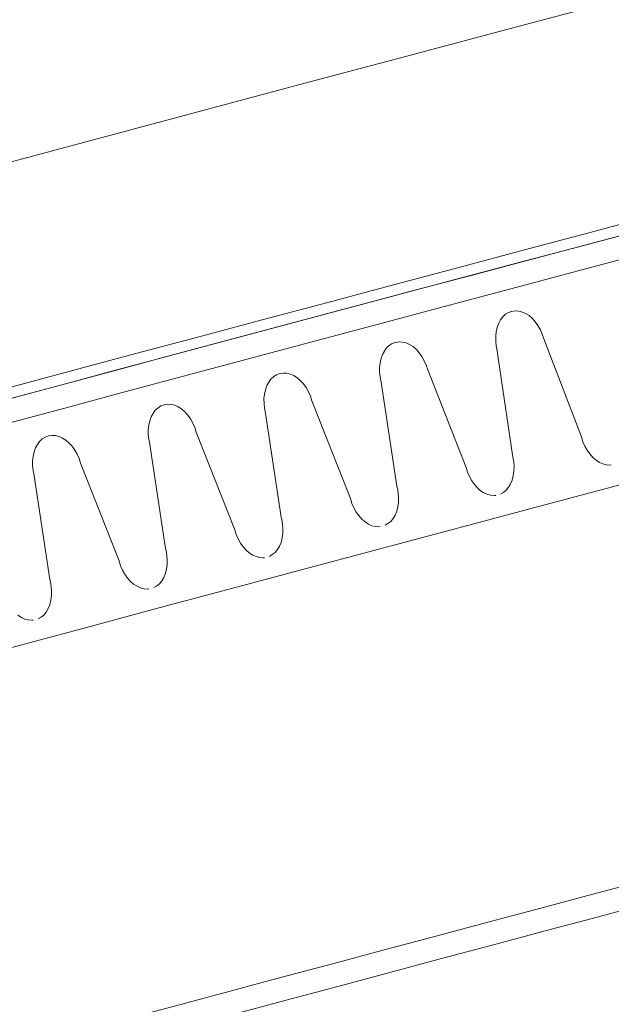
# Model space of a CAD drawing. Units: millimetres. Extents: x -588000 to -420000, y -59400 to 59400.
# Drawn here: x -534423 to -534151, y 14187 to 14639 of the extents above; entities that cross this region are included whole.
import ezdxf

# ---------------------------------------------------------------- set-up
doc = ezdxf.new("R2010")
doc.units = ezdxf.units.MM
doc.layers.add('REZ_PODELNY', color=7, linetype='Continuous', lineweight=25)

# ---------------------------------------------------------------- blocks, each defined once
blk = doc.blocks.new('VZOROVÁ ČÁRA_34')
at = {"layer": 'REZ_PODELNY', "color": 7, "linetype": 'Continuous', "lineweight": 13}
for p, q in [((-534200.55, 14502.78), (-534201.6, 14501.35)), ((-534200.55, 14502.78), (-534201.6, 14501.35)), ((-534199.32, 14503.93), (-534200.55, 14502.78)), ((-534199.32, 14503.93), (-534200.55, 14502.78)), ((-534200.55, 14502.78), (-534200.55, 14502.78)), ((-534200.55, 14502.78), (-534200.55, 14502.78)), ((-534198, 14504.78), (-534199.32, 14503.93)), ((-534198, 14504.78), (-534199.32, 14503.93)), ((-534199.32, 14503.93), (-534199.32, 14503.93)), ((-534199.32, 14503.93), (-534199.32, 14503.93)), ((-534196.53, 14505.25), (-534198, 14504.78)), ((-534196.53, 14505.25), (-534198, 14504.78)), ((-534198, 14504.78), (-534198, 14504.78)), ((-534198, 14504.78), (-534198, 14504.78)), ((-534196.37, 14505.29), (-534196.53, 14505.25)), ((-534196.37, 14505.29), (-534196.53, 14505.25)), ((-534194.78, 14505.54), (-534196.37, 14505.29)), ((-534194.78, 14505.54), (-534196.37, 14505.29)), ((-534196.37, 14505.29), (-534196.37, 14505.29)), ((-534196.37, 14505.29), (-534196.37, 14505.29)), ((-534193.22, 14505.45), (-534194.78, 14505.54)), ((-534194.78, 14505.54), (-534194.78, 14505.54)), ((-534193.22, 14505.45), (-534194.78, 14505.54)), ((-534194.78, 14505.54), (-534194.78, 14505.54)), ((-534191.56, 14504.98), (-534193.22, 14505.45)), ((-534193.22, 14505.45), (-534193.22, 14505.45)), ((-534191.56, 14504.98), (-534193.22, 14505.45)), ((-534193.22, 14505.45), (-534193.22, 14505.45)), ((-534190.07, 14504.3), (-534191.56, 14504.98)), ((-534191.56, 14504.98), (-534191.56, 14504.98)), ((-534190.07, 14504.3), (-534191.56, 14504.98)), ((-534191.56, 14504.98), (-534191.56, 14504.98)), ((-534188.44, 14503.32), (-534190.07, 14504.3)), ((-534190.07, 14504.3), (-534190.07, 14504.3)), ((-534188.44, 14503.32), (-534190.07, 14504.3)), ((-534190.07, 14504.3), (-534190.07, 14504.3)), ((-534186.95, 14501.97), (-534188.44, 14503.32)), ((-534188.44, 14503.32), (-534188.44, 14503.32)), ((-534186.95, 14501.97), (-534188.44, 14503.32)), ((-534188.44, 14503.32), (-534188.44, 14503.32)), ((-534203.19, 14497.87), (-534203.6, 14495.94)), ((-534203.19, 14497.87), (-534203.6, 14495.94)), ((-534202.45, 14499.8), (-534203.19, 14497.87)), ((-534202.45, 14499.8), (-534203.19, 14497.87)), ((-534203.19, 14497.87), (-534203.19, 14497.87)), ((-534203.19, 14497.87), (-534203.19, 14497.87)), ((-534201.6, 14501.35), (-534202.45, 14499.8)), ((-534201.6, 14501.35), (-534202.45, 14499.8)), ((-534202.45, 14499.8), (-534202.45, 14499.8)), ((-534202.45, 14499.8), (-534202.45, 14499.8)), ((-534201.6, 14501.35), (-534201.6, 14501.35)), ((-534201.6, 14501.35), (-534201.6, 14501.35)), ((-534185.65, 14500.5), (-534186.95, 14501.97)), ((-534186.95, 14501.97), (-534186.95, 14501.97)), ((-534185.65, 14500.5), (-534186.95, 14501.97)), ((-534186.95, 14501.97), (-534186.95, 14501.97)), ((-534184.45, 14498.74), (-534185.65, 14500.5)), ((-534185.65, 14500.5), (-534185.65, 14500.5)), ((-534184.45, 14498.74), (-534185.65, 14500.5)), ((-534185.65, 14500.5), (-534185.65, 14500.5)), ((-534183.31, 14496.81), (-534184.45, 14498.74)), ((-534184.45, 14498.74), (-534184.45, 14498.74)), ((-534183.31, 14496.81), (-534184.45, 14498.74)), ((-534184.45, 14498.74), (-534184.45, 14498.74)), ((-534203.6, 14495.94), (-534203.86, 14493.89)), ((-534203.6, 14495.94), (-534203.86, 14493.89)), ((-534203.86, 14493.89), (-534203.86, 14493.89)), ((-534203.86, 14493.89), (-534203.84, 14491.66)), ((-534203.86, 14493.89), (-534203.86, 14493.89)), ((-534203.86, 14493.89), (-534203.84, 14491.66)), ((-534203.6, 14495.94), (-534203.6, 14495.94)), ((-534203.6, 14495.94), (-534203.6, 14495.94)), ((-534182.5, 14494.79), (-534183.31, 14496.81)), ((-534183.31, 14496.81), (-534183.31, 14496.81)), ((-534182.5, 14494.79), (-534183.31, 14496.81)), ((-534183.31, 14496.81), (-534183.31, 14496.81)), ((-534181.77, 14492.67), (-534182.5, 14494.79)), ((-534182.5, 14494.79), (-534182.5, 14494.79)), ((-534181.77, 14492.67), (-534182.5, 14494.79)), ((-534182.5, 14494.79), (-534182.5, 14494.79)), ((-534252.8, 14489.63), (-534254.03, 14488.47)), ((-534252.8, 14489.63), (-534254.03, 14488.47)), ((-534251.48, 14490.48), (-534252.8, 14489.63)), ((-534251.48, 14490.48), (-534252.8, 14489.63)), ((-534252.8, 14489.63), (-534252.8, 14489.63)), ((-534252.8, 14489.63), (-534252.8, 14489.63)), ((-534249.98, 14491.05), (-534251.48, 14490.48)), ((-534249.98, 14491.05), (-534251.48, 14490.48)), ((-534251.48, 14490.48), (-534251.48, 14490.48)), ((-534251.48, 14490.48), (-534251.48, 14490.48)), ((-534249.85, 14491), (-534249.98, 14491.05)), ((-534249.85, 14491), (-534249.98, 14491.05)), ((-534248.27, 14491.26), (-534249.85, 14491)), ((-534248.27, 14491.26), (-534249.85, 14491)), ((-534249.85, 14491), (-534249.85, 14491)), ((-534249.85, 14491), (-534249.85, 14491)), ((-534246.71, 14491.18), (-534248.27, 14491.26)), ((-534248.27, 14491.26), (-534248.27, 14491.26)), ((-534246.71, 14491.18), (-534248.27, 14491.26)), ((-534248.27, 14491.26), (-534248.27, 14491.26)), ((-534245.06, 14490.79), (-534246.71, 14491.18)), ((-534246.71, 14491.18), (-534246.71, 14491.18)), ((-534245.06, 14490.79), (-534246.71, 14491.18)), ((-534246.71, 14491.18), (-534246.71, 14491.18)), ((-534243.44, 14490.07), (-534245.06, 14490.79)), ((-534245.06, 14490.79), (-534245.06, 14490.79)), ((-534243.44, 14490.07), (-534245.06, 14490.79)), ((-534245.06, 14490.79), (-534245.06, 14490.79)), ((-534241.86, 14489.08), (-534243.44, 14490.07)), ((-534243.44, 14490.07), (-534243.44, 14490.07)), ((-534241.86, 14489.08), (-534243.44, 14490.07)), ((-534243.44, 14490.07), (-534243.44, 14490.07)), ((-534240.36, 14487.75), (-534241.86, 14489.08)), ((-534241.86, 14489.08), (-534241.86, 14489.08)), ((-534240.36, 14487.75), (-534241.86, 14489.08)), ((-534241.86, 14489.08), (-534241.86, 14489.08)), ((-534203.84, 14491.66), (-534203.84, 14491.66)), ((-534203.84, 14491.66), (-534203.66, 14489.47)), ((-534203.84, 14491.66), (-534203.84, 14491.66)), ((-534203.84, 14491.66), (-534203.66, 14489.47)), ((-534203.66, 14489.47), (-534203.66, 14489.47)), ((-534203.66, 14489.47), (-534203.13, 14487.21)), ((-534203.66, 14489.47), (-534203.66, 14489.47)), ((-534203.66, 14489.47), (-534203.13, 14487.21)), ((-534181.77, 14492.67), (-534164.33, 14447.61)), ((-534181.77, 14492.67), (-534164.33, 14447.61)), ((-534255.91, 14485.48), (-534256.61, 14483.64)), ((-534255.91, 14485.48), (-534256.61, 14483.64)), ((-534255.07, 14487.03), (-534255.91, 14485.48)), ((-534255.07, 14487.03), (-534255.91, 14485.48)), ((-534255.91, 14485.48), (-534255.91, 14485.48)), ((-534255.91, 14485.48), (-534255.91, 14485.48)), ((-534254.03, 14488.47), (-534255.07, 14487.03)), ((-534254.03, 14488.47), (-534255.07, 14487.03)), ((-534255.07, 14487.03), (-534255.07, 14487.03)), ((-534255.07, 14487.03), (-534255.07, 14487.03)), ((-534254.03, 14488.47), (-534254.03, 14488.47)), ((-534254.03, 14488.47), (-534254.03, 14488.47)), ((-534239.06, 14486.28), (-534240.36, 14487.75)), ((-534240.36, 14487.75), (-534240.36, 14487.75)), ((-534239.06, 14486.28), (-534240.36, 14487.75)), ((-534240.36, 14487.75), (-534240.36, 14487.75)), ((-534237.79, 14484.54), (-534239.06, 14486.28)), ((-534239.06, 14486.28), (-534239.06, 14486.28)), ((-534237.79, 14484.54), (-534239.06, 14486.28)), ((-534239.06, 14486.28), (-534239.06, 14486.28)), ((-534236.7, 14482.6), (-534237.79, 14484.54)), ((-534237.79, 14484.54), (-534237.79, 14484.54)), ((-534236.7, 14482.6), (-534237.79, 14484.54)), ((-534237.79, 14484.54), (-534237.79, 14484.54)), ((-534203.13, 14487.21), (-534203.13, 14487.21)), ((-534203.13, 14487.21), (-534203.09, 14487.06)), ((-534203.13, 14487.21), (-534203.13, 14487.21)), ((-534203.13, 14487.21), (-534203.09, 14487.06)), ((-534196.16, 14439.3), (-534203.12, 14486.97)), ((-534196.16, 14439.3), (-534203.12, 14486.97)), ((-534203.09, 14487.06), (-534203.09, 14487.06)), ((-534203.09, 14487.06), (-534203.09, 14487.06)), ((-534257.04, 14481.62), (-534257.29, 14479.56)), ((-534257.04, 14481.62), (-534257.29, 14479.56)), ((-534257.29, 14479.56), (-534257.29, 14479.56)), ((-534257.29, 14479.56), (-534257.26, 14477.34)), ((-534257.29, 14479.56), (-534257.29, 14479.56)), ((-534257.29, 14479.56), (-534257.26, 14477.34)), ((-534256.61, 14483.64), (-534257.04, 14481.62)), ((-534256.61, 14483.64), (-534257.04, 14481.62)), ((-534257.04, 14481.62), (-534257.04, 14481.62)), ((-534257.04, 14481.62), (-534257.04, 14481.62)), ((-534256.61, 14483.64), (-534256.61, 14483.64)), ((-534256.61, 14483.64), (-534256.61, 14483.64)), ((-534235.82, 14480.6), (-534236.7, 14482.6)), ((-534236.7, 14482.6), (-534236.7, 14482.6)), ((-534235.82, 14480.6), (-534236.7, 14482.6)), ((-534236.7, 14482.6), (-534236.7, 14482.6)), ((-534235.14, 14478.46), (-534235.82, 14480.6)), ((-534235.82, 14480.6), (-534235.82, 14480.6)), ((-534235.14, 14478.46), (-534235.82, 14480.6)), ((-534235.82, 14480.6), (-534235.82, 14480.6)), ((-534306, 14475.31), (-534307.23, 14474.15)), ((-534306, 14475.31), (-534307.23, 14474.15)), ((-534304.69, 14476.16), (-534306, 14475.31)), ((-534304.69, 14476.16), (-534306, 14475.31)), ((-534306, 14475.31), (-534306, 14475.31)), ((-534306, 14475.31), (-534306, 14475.31)), ((-534303.17, 14476.66), (-534304.69, 14476.16)), ((-534303.17, 14476.66), (-534304.69, 14476.16)), ((-534304.69, 14476.16), (-534304.69, 14476.16)), ((-534304.69, 14476.16), (-534304.69, 14476.16)), ((-534303.06, 14476.68), (-534303.17, 14476.66)), ((-534303.06, 14476.68), (-534303.17, 14476.66)), ((-534301.48, 14476.95), (-534303.06, 14476.68)), ((-534301.48, 14476.95), (-534303.06, 14476.68)), ((-534303.06, 14476.68), (-534303.06, 14476.68)), ((-534303.06, 14476.68), (-534303.06, 14476.68)), ((-534299.91, 14476.87), (-534301.48, 14476.95)), ((-534301.48, 14476.95), (-534301.48, 14476.95)), ((-534299.91, 14476.87), (-534301.48, 14476.95)), ((-534301.48, 14476.95), (-534301.48, 14476.95)), ((-534298.3, 14476.39), (-534299.91, 14476.87)), ((-534299.91, 14476.87), (-534299.91, 14476.87)), ((-534298.3, 14476.39), (-534299.91, 14476.87)), ((-534299.91, 14476.87), (-534299.91, 14476.87)), ((-534296.7, 14475.75), (-534298.3, 14476.39)), ((-534298.3, 14476.39), (-534298.3, 14476.39)), ((-534296.7, 14475.75), (-534298.3, 14476.39)), ((-534298.3, 14476.39), (-534298.3, 14476.39)), ((-534295.12, 14474.76), (-534296.7, 14475.75)), ((-534296.7, 14475.75), (-534296.7, 14475.75)), ((-534295.12, 14474.76), (-534296.7, 14475.75)), ((-534296.7, 14475.75), (-534296.7, 14475.75)), ((-534257.26, 14477.34), (-534257.26, 14477.34)), ((-534257.26, 14477.34), (-534257.02, 14475.16)), ((-534257.26, 14477.34), (-534257.26, 14477.34)), ((-534257.26, 14477.34), (-534257.02, 14475.16)), ((-534257.02, 14475.16), (-534257.02, 14475.16)), ((-534257.02, 14475.16), (-534256.5, 14472.82)), ((-534257.02, 14475.16), (-534257.02, 14475.16)), ((-534257.02, 14475.16), (-534256.5, 14472.82)), ((-534235.14, 14478.46), (-534217.51, 14433.57)), ((-534235.14, 14478.46), (-534217.51, 14433.57)), ((-534309.11, 14471.16), (-534309.79, 14469.24)), ((-534309.11, 14471.16), (-534309.79, 14469.24)), ((-534308.27, 14472.71), (-534309.11, 14471.16)), ((-534308.27, 14472.71), (-534309.11, 14471.16)), ((-534309.11, 14471.16), (-534309.11, 14471.16)), ((-534309.11, 14471.16), (-534309.11, 14471.16)), ((-534307.23, 14474.15), (-534308.27, 14472.71)), ((-534307.23, 14474.15), (-534308.27, 14472.71)), ((-534308.27, 14472.71), (-534308.27, 14472.71)), ((-534308.27, 14472.71), (-534308.27, 14472.71)), ((-534307.23, 14474.15), (-534307.23, 14474.15)), ((-534307.23, 14474.15), (-534307.23, 14474.15)), ((-534293.62, 14473.43), (-534295.12, 14474.76)), ((-534295.12, 14474.76), (-534295.12, 14474.76)), ((-534293.62, 14473.43), (-534295.12, 14474.76)), ((-534295.12, 14474.76), (-534295.12, 14474.76)), ((-534292.31, 14471.96), (-534293.62, 14473.43)), ((-534293.62, 14473.43), (-534293.62, 14473.43)), ((-534292.31, 14471.96), (-534293.62, 14473.43)), ((-534293.62, 14473.43), (-534293.62, 14473.43)), ((-534291.05, 14470.22), (-534292.31, 14471.96)), ((-534292.31, 14471.96), (-534292.31, 14471.96)), ((-534291.05, 14470.22), (-534292.31, 14471.96)), ((-534292.31, 14471.96), (-534292.31, 14471.96)), ((-534249.29, 14424.96), (-534256.51, 14472.73)), ((-534249.29, 14424.96), (-534256.51, 14472.73)), ((-534256.5, 14472.82), (-534256.5, 14472.82)), ((-534256.5, 14472.82), (-534256.46, 14472.66)), ((-534256.5, 14472.82), (-534256.5, 14472.82)), ((-534256.5, 14472.82), (-534256.46, 14472.66)), ((-534256.46, 14472.66), (-534256.46, 14472.66)), ((-534256.46, 14472.66), (-534256.46, 14472.66)), ((-534310.24, 14467.29), (-534310.53, 14465.23)), ((-534310.24, 14467.29), (-534310.53, 14465.23)), ((-534309.79, 14469.24), (-534310.24, 14467.29)), ((-534309.79, 14469.24), (-534310.24, 14467.29)), ((-534310.24, 14467.29), (-534310.24, 14467.29)), ((-534310.24, 14467.29), (-534310.24, 14467.29)), ((-534309.79, 14469.24), (-534309.79, 14469.24)), ((-534309.79, 14469.24), (-534309.79, 14469.24)), ((-534290.01, 14468.27), (-534291.05, 14470.22)), ((-534291.05, 14470.22), (-534291.05, 14470.22)), ((-534290.01, 14468.27), (-534291.05, 14470.22)), ((-534291.05, 14470.22), (-534291.05, 14470.22)), ((-534289.13, 14466.27), (-534290.01, 14468.27)), ((-534290.01, 14468.27), (-534290.01, 14468.27)), ((-534289.13, 14466.27), (-534290.01, 14468.27)), ((-534290.01, 14468.27), (-534290.01, 14468.27)), ((-534288.44, 14464.13), (-534289.13, 14466.27)), ((-534289.13, 14466.27), (-534289.13, 14466.27)), ((-534288.44, 14464.13), (-534289.13, 14466.27)), ((-534289.13, 14466.27), (-534289.13, 14466.27)), ((-534357.91, 14461.83), (-534359.22, 14460.98)), ((-534357.91, 14461.83), (-534359.22, 14460.98)), ((-534356.41, 14462.4), (-534357.91, 14461.83)), ((-534356.41, 14462.4), (-534357.91, 14461.83)), ((-534357.91, 14461.83), (-534357.91, 14461.83)), ((-534357.91, 14461.83), (-534357.91, 14461.83)), ((-534356.28, 14462.35), (-534356.41, 14462.4)), ((-534356.28, 14462.35), (-534356.41, 14462.4)), ((-534354.69, 14462.61), (-534356.28, 14462.35)), ((-534354.69, 14462.61), (-534356.28, 14462.35)), ((-534356.28, 14462.35), (-534356.28, 14462.35)), ((-534356.28, 14462.35), (-534356.28, 14462.35)), ((-534353.13, 14462.54), (-534354.69, 14462.61)), ((-534354.69, 14462.61), (-534354.69, 14462.61)), ((-534353.13, 14462.54), (-534354.69, 14462.61)), ((-534354.69, 14462.61), (-534354.69, 14462.61)), ((-534351.49, 14462.15), (-534353.13, 14462.54)), ((-534353.13, 14462.54), (-534353.13, 14462.54)), ((-534351.49, 14462.15), (-534353.13, 14462.54)), ((-534353.13, 14462.54), (-534353.13, 14462.54)), ((-534349.92, 14461.41), (-534351.49, 14462.15)), ((-534351.49, 14462.15), (-534351.49, 14462.15)), ((-534349.92, 14461.41), (-534351.49, 14462.15)), ((-534351.49, 14462.15), (-534351.49, 14462.15)), ((-534310.53, 14465.23), (-534310.53, 14465.23)), ((-534310.53, 14465.23), (-534310.45, 14463.01)), ((-534310.53, 14465.23), (-534310.53, 14465.23)), ((-534310.53, 14465.23), (-534310.45, 14463.01)), ((-534310.45, 14463.01), (-534310.45, 14463.01)), ((-534310.45, 14463.01), (-534310.21, 14460.84)), ((-534310.45, 14463.01), (-534310.45, 14463.01)), ((-534310.45, 14463.01), (-534310.21, 14460.84)), ((-534288.44, 14464.13), (-534270.69, 14419.2)), ((-534288.44, 14464.13), (-534270.69, 14419.2)), ((-534361.49, 14458.38), (-534362.33, 14456.83)), ((-534361.49, 14458.38), (-534362.33, 14456.83)), ((-534360.45, 14459.82), (-534361.49, 14458.38)), ((-534360.45, 14459.82), (-534361.49, 14458.38)), ((-534361.49, 14458.38), (-534361.49, 14458.38)), ((-534361.49, 14458.38), (-534361.49, 14458.38)), ((-534359.22, 14460.98), (-534360.45, 14459.82)), ((-534359.22, 14460.98), (-534360.45, 14459.82)), ((-534360.45, 14459.82), (-534360.45, 14459.82)), ((-534360.45, 14459.82), (-534360.45, 14459.82)), ((-534359.22, 14460.98), (-534359.22, 14460.98)), ((-534359.22, 14460.98), (-534359.22, 14460.98)), ((-534348.34, 14460.43), (-534349.92, 14461.41)), ((-534349.92, 14461.41), (-534349.92, 14461.41)), ((-534348.34, 14460.43), (-534349.92, 14461.41)), ((-534349.92, 14461.41), (-534349.92, 14461.41)), ((-534346.84, 14459.09), (-534348.34, 14460.43)), ((-534348.34, 14460.43), (-534348.34, 14460.43)), ((-534346.84, 14459.09), (-534348.34, 14460.43)), ((-534348.34, 14460.43), (-534348.34, 14460.43)), ((-534345.53, 14457.62), (-534346.84, 14459.09)), ((-534346.84, 14459.09), (-534346.84, 14459.09)), ((-534345.53, 14457.62), (-534346.84, 14459.09)), ((-534346.84, 14459.09), (-534346.84, 14459.09)), ((-534344.27, 14455.89), (-534345.53, 14457.62)), ((-534345.53, 14457.62), (-534345.53, 14457.62)), ((-534344.27, 14455.89), (-534345.53, 14457.62)), ((-534345.53, 14457.62), (-534345.53, 14457.62)), ((-534310.21, 14460.84), (-534310.21, 14460.84)), ((-534310.21, 14460.84), (-534309.71, 14458.57)), ((-534310.21, 14460.84), (-534310.21, 14460.84)), ((-534310.21, 14460.84), (-534309.71, 14458.57)), ((-534302.51, 14410.63), (-534309.72, 14458.4)), ((-534302.51, 14410.63), (-534309.72, 14458.4)), ((-534309.71, 14458.57), (-534309.71, 14458.57)), ((-534309.71, 14458.57), (-534309.67, 14458.42)), ((-534309.71, 14458.57), (-534309.71, 14458.57)), ((-534309.71, 14458.57), (-534309.67, 14458.42)), ((-534309.67, 14458.42), (-534309.67, 14458.42)), ((-534309.67, 14458.42), (-534309.67, 14458.42)), ((-534363.45, 14452.96), (-534363.7, 14450.91)), ((-534363.45, 14452.96), (-534363.7, 14450.91)), ((-534363.03, 14454.98), (-534363.45, 14452.96)), ((-534363.03, 14454.98), (-534363.45, 14452.96)), ((-534363.45, 14452.96), (-534363.45, 14452.96)), ((-534363.45, 14452.96), (-534363.45, 14452.96)), ((-534362.33, 14456.83), (-534363.03, 14454.98)), ((-534362.33, 14456.83), (-534363.03, 14454.98)), ((-534363.03, 14454.98), (-534363.03, 14454.98)), ((-534363.03, 14454.98), (-534363.03, 14454.98)), ((-534362.33, 14456.83), (-534362.33, 14456.83)), ((-534362.33, 14456.83), (-534362.33, 14456.83)), ((-534343.17, 14453.95), (-534344.27, 14455.89)), ((-534344.27, 14455.89), (-534344.27, 14455.89)), ((-534343.17, 14453.95), (-534344.27, 14455.89)), ((-534344.27, 14455.89), (-534344.27, 14455.89)), ((-534342.29, 14451.95), (-534343.17, 14453.95)), ((-534343.17, 14453.95), (-534343.17, 14453.95)), ((-534342.29, 14451.95), (-534343.17, 14453.95)), ((-534343.17, 14453.95), (-534343.17, 14453.95)), ((-534409.62, 14448.07), (-534411.13, 14447.5)), ((-534409.62, 14448.07), (-534411.13, 14447.5)), ((-534409.5, 14448.02), (-534409.62, 14448.07)), ((-534409.5, 14448.02), (-534409.62, 14448.07)), ((-534407.91, 14448.28), (-534409.5, 14448.02)), ((-534407.91, 14448.28), (-534409.5, 14448.02)), ((-534409.5, 14448.02), (-534409.5, 14448.02)), ((-534409.5, 14448.02), (-534409.5, 14448.02)), ((-534406.35, 14448.21), (-534407.91, 14448.28)), ((-534407.91, 14448.28), (-534407.91, 14448.28)), ((-534406.35, 14448.21), (-534407.91, 14448.28)), ((-534407.91, 14448.28), (-534407.91, 14448.28)), ((-534404.7, 14447.82), (-534406.35, 14448.21)), ((-534406.35, 14448.21), (-534406.35, 14448.21)), ((-534404.7, 14447.82), (-534406.35, 14448.21)), ((-534406.35, 14448.21), (-534406.35, 14448.21)), ((-534363.7, 14450.91), (-534363.7, 14450.91)), ((-534363.7, 14450.91), (-534363.67, 14448.68)), ((-534363.7, 14450.91), (-534363.7, 14450.91)), ((-534363.7, 14450.91), (-534363.67, 14448.68)), ((-534363.67, 14448.68), (-534363.67, 14448.68)), ((-534363.67, 14448.68), (-534363.43, 14446.51)), ((-534363.67, 14448.68), (-534363.67, 14448.68)), ((-534363.67, 14448.68), (-534363.43, 14446.51)), ((-534341.6, 14449.82), (-534342.29, 14451.95)), ((-534342.29, 14451.95), (-534342.29, 14451.95)), ((-534341.6, 14449.82), (-534342.29, 14451.95)), ((-534342.29, 14451.95), (-534342.29, 14451.95)), ((-534341.6, 14449.82), (-534323.92, 14404.94)), ((-534341.6, 14449.82), (-534323.92, 14404.94)), ((-534414.71, 14444.05), (-534415.54, 14442.5)), ((-534414.71, 14444.05), (-534415.54, 14442.5)), ((-534413.67, 14445.49), (-534414.71, 14444.05)), ((-534413.67, 14445.49), (-534414.71, 14444.05)), ((-534414.71, 14444.05), (-534414.71, 14444.05)), ((-534414.71, 14444.05), (-534414.71, 14444.05)), ((-534412.44, 14446.65), (-534413.67, 14445.49)), ((-534412.44, 14446.65), (-534413.67, 14445.49)), ((-534413.67, 14445.49), (-534413.67, 14445.49)), ((-534413.67, 14445.49), (-534413.67, 14445.49)), ((-534411.13, 14447.5), (-534412.44, 14446.65)), ((-534411.13, 14447.5), (-534412.44, 14446.65)), ((-534412.44, 14446.65), (-534412.44, 14446.65)), ((-534412.44, 14446.65), (-534412.44, 14446.65)), ((-534411.13, 14447.5), (-534411.13, 14447.5)), ((-534411.13, 14447.5), (-534411.13, 14447.5)), ((-534403.14, 14447.08), (-534404.7, 14447.82)), ((-534404.7, 14447.82), (-534404.7, 14447.82)), ((-534403.14, 14447.08), (-534404.7, 14447.82)), ((-534404.7, 14447.82), (-534404.7, 14447.82)), ((-534401.56, 14446.1), (-534403.14, 14447.08)), ((-534403.14, 14447.08), (-534403.14, 14447.08)), ((-534401.56, 14446.1), (-534403.14, 14447.08)), ((-534403.14, 14447.08), (-534403.14, 14447.08)), ((-534400.06, 14444.76), (-534401.56, 14446.1)), ((-534401.56, 14446.1), (-534401.56, 14446.1)), ((-534400.06, 14444.76), (-534401.56, 14446.1)), ((-534401.56, 14446.1), (-534401.56, 14446.1)), ((-534398.75, 14443.29), (-534400.06, 14444.76)), ((-534400.06, 14444.76), (-534400.06, 14444.76)), ((-534398.75, 14443.29), (-534400.06, 14444.76)), ((-534400.06, 14444.76), (-534400.06, 14444.76)), ((-534363.43, 14446.51), (-534363.43, 14446.51)), ((-534363.43, 14446.51), (-534362.93, 14444.24)), ((-534363.43, 14446.51), (-534363.43, 14446.51)), ((-534363.43, 14446.51), (-534362.93, 14444.24)), ((-534355.73, 14396.3), (-534362.94, 14444.07)), ((-534355.73, 14396.3), (-534362.94, 14444.07)), ((-534362.93, 14444.24), (-534362.93, 14444.24)), ((-534362.93, 14444.24), (-534362.89, 14444.08)), ((-534362.93, 14444.24), (-534362.93, 14444.24)), ((-534362.93, 14444.24), (-534362.89, 14444.08)), ((-534362.89, 14444.08), (-534362.89, 14444.08)), ((-534362.89, 14444.08), (-534362.89, 14444.08)), ((-534164.33, 14447.61), (-534163.69, 14445.38)), ((-534164.33, 14447.61), (-534163.69, 14445.38)), ((-534163.69, 14445.38), (-534163.69, 14445.38)), ((-534163.69, 14445.38), (-534162.82, 14443.38)), ((-534163.69, 14445.38), (-534163.69, 14445.38)), ((-534163.69, 14445.38), (-534162.82, 14443.38)), ((-534162.82, 14443.38), (-534162.82, 14443.38)), ((-534162.82, 14443.38), (-534161.73, 14441.43)), ((-534162.82, 14443.38), (-534162.82, 14443.38)), ((-534162.82, 14443.38), (-534161.73, 14441.43)), ((-534416.24, 14440.65), (-534416.67, 14438.63)), ((-534416.24, 14440.65), (-534416.67, 14438.63)), ((-534415.54, 14442.5), (-534416.24, 14440.65)), ((-534415.54, 14442.5), (-534416.24, 14440.65)), ((-534416.24, 14440.65), (-534416.24, 14440.65)), ((-534416.24, 14440.65), (-534416.24, 14440.65)), ((-534415.54, 14442.5), (-534415.54, 14442.5)), ((-534415.54, 14442.5), (-534415.54, 14442.5)), ((-534397.48, 14441.56), (-534398.75, 14443.29)), ((-534398.75, 14443.29), (-534398.75, 14443.29)), ((-534397.48, 14441.56), (-534398.75, 14443.29)), ((-534398.75, 14443.29), (-534398.75, 14443.29)), ((-534396.39, 14439.62), (-534397.48, 14441.56)), ((-534397.48, 14441.56), (-534397.48, 14441.56)), ((-534396.39, 14439.62), (-534397.48, 14441.56)), ((-534397.48, 14441.56), (-534397.48, 14441.56)), ((-534395.51, 14437.62), (-534396.39, 14439.62)), ((-534396.39, 14439.62), (-534396.39, 14439.62)), ((-534395.51, 14437.62), (-534396.39, 14439.62)), ((-534396.39, 14439.62), (-534396.39, 14439.62)), ((-534196.16, 14439.3), (-534196.16, 14439.3)), ((-534196.16, 14439.3), (-534196.16, 14439.3)), ((-534196.16, 14439.3), (-534196.16, 14439.3)), ((-534195.96, 14438.35), (-534196.16, 14439.3)), ((-534196.16, 14439.3), (-534196.16, 14439.3)), ((-534196.16, 14439.3), (-534196.16, 14439.3)), ((-534196.16, 14439.3), (-534196.16, 14439.3)), ((-534195.96, 14438.35), (-534196.16, 14439.3)), ((-534161.73, 14441.43), (-534161.73, 14441.43)), ((-534161.73, 14441.43), (-534160.5, 14439.77)), ((-534161.73, 14441.43), (-534161.73, 14441.43)), ((-534161.73, 14441.43), (-534160.5, 14439.77)), ((-534160.5, 14439.77), (-534160.5, 14439.77)), ((-534160.5, 14439.77), (-534159.16, 14438.14)), ((-534160.5, 14439.77), (-534160.5, 14439.77)), ((-534160.5, 14439.77), (-534159.16, 14438.14)), ((-534416.67, 14438.63), (-534416.92, 14436.58)), ((-534416.67, 14438.63), (-534416.92, 14436.58)), ((-534416.92, 14436.58), (-534416.92, 14436.58)), ((-534416.92, 14436.58), (-534416.89, 14434.35)), ((-534416.92, 14436.58), (-534416.92, 14436.58)), ((-534416.92, 14436.58), (-534416.89, 14434.35)), ((-534416.89, 14434.35), (-534416.89, 14434.35)), ((-534416.89, 14434.35), (-534416.64, 14432.18)), ((-534416.89, 14434.35), (-534416.89, 14434.35)), ((-534416.89, 14434.35), (-534416.64, 14432.18)), ((-534416.67, 14438.63), (-534416.67, 14438.63)), ((-534416.67, 14438.63), (-534416.67, 14438.63)), ((-534394.82, 14435.49), (-534395.51, 14437.62)), ((-534395.51, 14437.62), (-534395.51, 14437.62)), ((-534394.82, 14435.49), (-534395.51, 14437.62)), ((-534395.51, 14437.62), (-534395.51, 14437.62)), ((-534394.82, 14435.49), (-534377.14, 14390.61)), ((-534394.82, 14435.49), (-534377.14, 14390.61)), ((-534195.54, 14436.15), (-534195.96, 14438.35)), ((-534195.96, 14438.35), (-534195.96, 14438.35)), ((-534195.54, 14436.15), (-534195.96, 14438.35)), ((-534195.96, 14438.35), (-534195.96, 14438.35)), ((-534195.41, 14433.95), (-534195.54, 14436.15)), ((-534195.54, 14436.15), (-534195.54, 14436.15)), ((-534195.41, 14433.95), (-534195.54, 14436.15)), ((-534195.54, 14436.15), (-534195.54, 14436.15)), ((-534159.16, 14438.14), (-534159.16, 14438.14)), ((-534159.16, 14438.14), (-534157.69, 14436.87)), ((-534159.16, 14438.14), (-534159.16, 14438.14)), ((-534159.16, 14438.14), (-534157.69, 14436.87)), ((-534157.69, 14436.87), (-534157.69, 14436.87)), ((-534157.69, 14436.87), (-534156.11, 14435.88)), ((-534157.69, 14436.87), (-534157.69, 14436.87)), ((-534157.69, 14436.87), (-534156.11, 14435.88)), ((-534156.11, 14435.88), (-534156.11, 14435.88)), ((-534156.11, 14435.88), (-534154.5, 14435.14)), ((-534156.11, 14435.88), (-534156.11, 14435.88)), ((-534156.11, 14435.88), (-534154.5, 14435.14)), ((-534154.5, 14435.14), (-534154.5, 14435.14)), ((-534154.5, 14435.14), (-534152.91, 14434.73)), ((-534154.5, 14435.14), (-534154.5, 14435.14)), ((-534154.5, 14435.14), (-534152.91, 14434.73)), ((-534152.91, 14434.73), (-534152.91, 14434.73)), ((-534152.91, 14434.73), (-534151.27, 14434.58)), ((-534152.91, 14434.73), (-534152.91, 14434.73)), ((-534152.91, 14434.73), (-534151.27, 14434.58)), ((-534151.27, 14434.58), (-534150.74, 14434.72)), ((-534151.27, 14434.58), (-534150.74, 14434.72)), ((-534151.27, 14434.58), (-534151.27, 14434.58)), ((-534151.27, 14434.58), (-534151.27, 14434.58)), ((-534416.64, 14432.18), (-534416.64, 14432.18)), ((-534416.64, 14432.18), (-534416.15, 14429.91)), ((-534416.64, 14432.18), (-534416.64, 14432.18)), ((-534416.64, 14432.18), (-534416.15, 14429.91)), ((-534416.15, 14429.91), (-534416.15, 14429.91)), ((-534416.15, 14429.91), (-534416.11, 14429.75)), ((-534416.15, 14429.91), (-534416.15, 14429.91)), ((-534416.15, 14429.91), (-534416.11, 14429.75)), ((-534416.11, 14429.75), (-534416.11, 14429.75)), ((-534416.11, 14429.75), (-534416.11, 14429.75)), ((-534217.51, 14433.57), (-534216.85, 14431.34)), ((-534217.51, 14433.57), (-534216.85, 14431.34)), ((-534216.85, 14431.34), (-534216.85, 14431.34)), ((-534216.85, 14431.34), (-534215.97, 14429.34)), ((-534216.85, 14431.34), (-534216.85, 14431.34)), ((-534216.85, 14431.34), (-534215.97, 14429.34)), ((-534195.76, 14429.71), (-534195.46, 14431.78)), ((-534195.76, 14429.71), (-534195.46, 14431.78)), ((-534195.46, 14431.78), (-534195.41, 14433.95)), ((-534195.46, 14431.78), (-534195.41, 14433.95)), ((-534195.46, 14431.78), (-534195.46, 14431.78)), ((-534195.46, 14431.78), (-534195.46, 14431.78)), ((-534195.41, 14433.95), (-534195.41, 14433.95)), ((-534195.41, 14433.95), (-534195.41, 14433.95)), ((-534408.94, 14381.97), (-534416.16, 14429.74)), ((-534408.94, 14381.97), (-534416.16, 14429.74)), ((-534215.97, 14429.34), (-534215.97, 14429.34)), ((-534215.97, 14429.34), (-534214.88, 14427.4)), ((-534215.97, 14429.34), (-534215.97, 14429.34)), ((-534215.97, 14429.34), (-534214.88, 14427.4)), ((-534214.88, 14427.4), (-534214.88, 14427.4)), ((-534214.88, 14427.4), (-534213.62, 14425.67)), ((-534214.88, 14427.4), (-534214.88, 14427.4)), ((-534214.88, 14427.4), (-534213.62, 14425.67)), ((-534213.62, 14425.67), (-534213.62, 14425.67)), ((-534213.62, 14425.67), (-534212.29, 14424.12)), ((-534213.62, 14425.67), (-534213.62, 14425.67)), ((-534213.62, 14425.67), (-534212.29, 14424.12)), ((-534197.88, 14424.42), (-534197.13, 14425.7)), ((-534197.88, 14424.42), (-534197.13, 14425.7)), ((-534197.13, 14425.7), (-534196.98, 14425.99)), ((-534197.13, 14425.7), (-534196.98, 14425.99)), ((-534196.98, 14425.99), (-534196.26, 14427.75)), ((-534196.98, 14425.99), (-534196.26, 14427.75)), ((-534196.98, 14425.99), (-534196.98, 14425.99)), ((-534196.98, 14425.99), (-534196.98, 14425.99)), ((-534196.26, 14427.75), (-534195.76, 14429.71)), ((-534196.26, 14427.75), (-534195.76, 14429.71)), ((-534196.26, 14427.75), (-534196.26, 14427.75)), ((-534196.26, 14427.75), (-534196.26, 14427.75)), ((-534195.76, 14429.71), (-534195.76, 14429.71)), ((-534195.76, 14429.71), (-534195.76, 14429.71)), ((-534249.29, 14424.96), (-534249.29, 14424.96)), ((-534249.29, 14424.96), (-534249.29, 14424.96)), ((-534249.29, 14424.96), (-534249.29, 14424.96)), ((-534249.1, 14424.02), (-534249.29, 14424.96)), ((-534249.29, 14424.96), (-534249.29, 14424.96)), ((-534249.29, 14424.96), (-534249.29, 14424.96)), ((-534249.29, 14424.96), (-534249.29, 14424.96)), ((-534249.1, 14424.02), (-534249.29, 14424.96)), ((-534248.67, 14421.81), (-534249.1, 14424.02)), ((-534249.1, 14424.02), (-534249.1, 14424.02)), ((-534248.67, 14421.81), (-534249.1, 14424.02)), ((-534249.1, 14424.02), (-534249.1, 14424.02)), ((-534248.54, 14419.61), (-534248.67, 14421.81)), ((-534248.67, 14421.81), (-534248.67, 14421.81)), ((-534248.54, 14419.61), (-534248.67, 14421.81)), ((-534248.67, 14421.81), (-534248.67, 14421.81)), ((-534212.29, 14424.12), (-534212.29, 14424.12)), ((-534212.29, 14424.12), (-534210.81, 14422.86)), ((-534212.29, 14424.12), (-534212.29, 14424.12)), ((-534212.29, 14424.12), (-534210.81, 14422.86)), ((-534210.81, 14422.86), (-534210.81, 14422.86)), ((-534210.81, 14422.86), (-534209.23, 14421.87)), ((-534210.81, 14422.86), (-534210.81, 14422.86)), ((-534210.81, 14422.86), (-534209.23, 14421.87)), ((-534209.23, 14421.87), (-534209.23, 14421.87)), ((-534209.23, 14421.87), (-534207.61, 14421.15)), ((-534209.23, 14421.87), (-534209.23, 14421.87)), ((-534209.23, 14421.87), (-534207.61, 14421.15)), ((-534207.61, 14421.15), (-534207.61, 14421.15)), ((-534207.61, 14421.15), (-534206.02, 14420.75)), ((-534207.61, 14421.15), (-534207.61, 14421.15)), ((-534207.61, 14421.15), (-534206.02, 14420.75)), ((-534206.02, 14420.75), (-534206.02, 14420.75)), ((-534206.02, 14420.75), (-534204.39, 14420.61)), ((-534206.02, 14420.75), (-534206.02, 14420.75)), ((-534206.02, 14420.75), (-534204.39, 14420.61)), ((-534201.6, 14421.27), (-534200.26, 14422.04)), ((-534201.6, 14421.27), (-534200.26, 14422.04)), ((-534200.26, 14422.04), (-534198.99, 14423.05)), ((-534200.26, 14422.04), (-534198.99, 14423.05)), ((-534200.26, 14422.04), (-534200.26, 14422.04)), ((-534200.26, 14422.04), (-534200.26, 14422.04)), ((-534198.99, 14423.05), (-534197.88, 14424.42)), ((-534198.99, 14423.05), (-534197.88, 14424.42)), ((-534198.99, 14423.05), (-534198.99, 14423.05)), ((-534198.99, 14423.05), (-534198.99, 14423.05)), ((-534197.88, 14424.42), (-534197.88, 14424.42)), ((-534197.88, 14424.42), (-534197.88, 14424.42)), ((-534270.69, 14419.2), (-534270.03, 14416.97)), ((-534270.69, 14419.2), (-534270.03, 14416.97)), ((-534270.03, 14416.97), (-534270.03, 14416.97)), ((-534270.03, 14416.97), (-534269.15, 14414.97)), ((-534270.03, 14416.97), (-534270.03, 14416.97)), ((-534270.03, 14416.97), (-534269.15, 14414.97)), ((-534248.9, 14415.45), (-534248.58, 14417.44)), ((-534248.9, 14415.45), (-534248.58, 14417.44)), ((-534248.58, 14417.44), (-534248.54, 14419.61)), ((-534248.58, 14417.44), (-534248.54, 14419.61)), ((-534248.58, 14417.44), (-534248.58, 14417.44)), ((-534248.58, 14417.44), (-534248.58, 14417.44)), ((-534248.54, 14419.61), (-534248.54, 14419.61)), ((-534248.54, 14419.61), (-534248.54, 14419.61)), ((-534204.39, 14420.61), (-534203.83, 14420.67)), ((-534204.39, 14420.61), (-534203.83, 14420.67)), ((-534204.39, 14420.61), (-534204.39, 14420.61)), ((-534204.39, 14420.61), (-534204.39, 14420.61)), ((-534269.15, 14414.97), (-534269.15, 14414.97)), ((-534269.15, 14414.97), (-534268.05, 14413.03)), ((-534269.15, 14414.97), (-534269.15, 14414.97)), ((-534269.15, 14414.97), (-534268.05, 14413.03)), ((-534268.05, 14413.03), (-534268.05, 14413.03)), ((-534268.05, 14413.03), (-534266.81, 14411.38)), ((-534268.05, 14413.03), (-534268.05, 14413.03)), ((-534268.05, 14413.03), (-534266.81, 14411.38)), ((-534250.99, 14410.08), (-534250.1, 14411.65)), ((-534250.99, 14410.08), (-534250.1, 14411.65)), ((-534250.1, 14411.65), (-534249.38, 14413.42)), ((-534250.1, 14411.65), (-534249.38, 14413.42)), ((-534250.1, 14411.65), (-534250.1, 14411.65)), ((-534250.1, 14411.65), (-534250.1, 14411.65)), ((-534249.38, 14413.42), (-534248.9, 14415.45)), ((-534249.38, 14413.42), (-534248.9, 14415.45)), ((-534249.38, 14413.42), (-534249.38, 14413.42)), ((-534249.38, 14413.42), (-534249.38, 14413.42)), ((-534248.9, 14415.45), (-534248.9, 14415.45)), ((-534248.9, 14415.45), (-534248.9, 14415.45)), ((-534302.51, 14410.63), (-534302.51, 14410.63)), ((-534302.51, 14410.63), (-534302.51, 14410.63)), ((-534302.51, 14410.63), (-534302.51, 14410.63)), ((-534302.31, 14409.69), (-534302.51, 14410.63)), ((-534302.51, 14410.63), (-534302.51, 14410.63)), ((-534302.51, 14410.63), (-534302.51, 14410.63)), ((-534302.51, 14410.63), (-534302.51, 14410.63)), ((-534302.31, 14409.69), (-534302.51, 14410.63)), ((-534301.89, 14407.48), (-534302.31, 14409.69)), ((-534302.31, 14409.69), (-534302.31, 14409.69)), ((-534301.89, 14407.48), (-534302.31, 14409.69)), ((-534302.31, 14409.69), (-534302.31, 14409.69)), ((-534301.75, 14405.28), (-534301.89, 14407.48)), ((-534301.89, 14407.48), (-534301.89, 14407.48)), ((-534301.75, 14405.28), (-534301.89, 14407.48)), ((-534301.89, 14407.48), (-534301.89, 14407.48)), ((-534266.81, 14411.38), (-534266.81, 14411.38)), ((-534266.81, 14411.38), (-534265.46, 14409.75)), ((-534266.81, 14411.38), (-534266.81, 14411.38)), ((-534266.81, 14411.38), (-534265.46, 14409.75)), ((-534265.46, 14409.75), (-534265.46, 14409.75)), ((-534265.46, 14409.75), (-534263.98, 14408.49)), ((-534265.46, 14409.75), (-534265.46, 14409.75)), ((-534265.46, 14409.75), (-534263.98, 14408.49)), ((-534263.98, 14408.49), (-534263.98, 14408.49)), ((-534263.98, 14408.49), (-534262.4, 14407.51)), ((-534263.98, 14408.49), (-534263.98, 14408.49)), ((-534263.98, 14408.49), (-534262.4, 14407.51)), ((-534262.4, 14407.51), (-534262.4, 14407.51)), ((-534262.4, 14407.51), (-534260.78, 14406.78)), ((-534262.4, 14407.51), (-534262.4, 14407.51)), ((-534262.4, 14407.51), (-534260.78, 14406.78)), ((-534254.73, 14407), (-534253.4, 14407.78)), ((-534254.73, 14407), (-534253.4, 14407.78)), ((-534253.4, 14407.78), (-534252.11, 14408.71)), ((-534253.4, 14407.78), (-534252.11, 14408.71)), ((-534253.4, 14407.78), (-534253.4, 14407.78)), ((-534253.4, 14407.78), (-534253.4, 14407.78)), ((-534252.11, 14408.71), (-534250.99, 14410.08)), ((-534252.11, 14408.71), (-534250.99, 14410.08)), ((-534252.11, 14408.71), (-534252.11, 14408.71)), ((-534252.11, 14408.71), (-534252.11, 14408.71)), ((-534250.99, 14410.08), (-534250.99, 14410.08)), ((-534250.99, 14410.08), (-534250.99, 14410.08)), ((-534323.92, 14404.94), (-534323.27, 14402.72)), ((-534323.92, 14404.94), (-534323.27, 14402.72)), ((-534323.27, 14402.72), (-534323.27, 14402.72)), ((-534323.27, 14402.72), (-534322.39, 14400.72)), ((-534323.27, 14402.72), (-534323.27, 14402.72)), ((-534323.27, 14402.72), (-534322.39, 14400.72)), ((-534302.12, 14401.12), (-534301.8, 14403.11)), ((-534302.12, 14401.12), (-534301.8, 14403.11)), ((-534301.8, 14403.11), (-534301.75, 14405.28)), ((-534301.8, 14403.11), (-534301.75, 14405.28)), ((-534301.8, 14403.11), (-534301.8, 14403.11)), ((-534301.8, 14403.11), (-534301.8, 14403.11)), ((-534301.75, 14405.28), (-534301.75, 14405.28)), ((-534301.75, 14405.28), (-534301.75, 14405.28)), ((-534260.78, 14406.78), (-534260.78, 14406.78)), ((-534260.78, 14406.78), (-534259.19, 14406.38)), ((-534260.78, 14406.78), (-534260.78, 14406.78)), ((-534260.78, 14406.78), (-534259.19, 14406.38)), ((-534259.19, 14406.38), (-534259.19, 14406.38)), ((-534259.19, 14406.38), (-534257.55, 14406.25)), ((-534259.19, 14406.38), (-534259.19, 14406.38)), ((-534259.19, 14406.38), (-534257.55, 14406.25)), ((-534257.55, 14406.25), (-534257.02, 14406.39)), ((-534257.55, 14406.25), (-534257.02, 14406.39)), ((-534257.55, 14406.25), (-534257.55, 14406.25)), ((-534257.55, 14406.25), (-534257.55, 14406.25)), ((-534322.39, 14400.72), (-534322.39, 14400.72)), ((-534322.39, 14400.72), (-534321.29, 14398.77)), ((-534322.39, 14400.72), (-534322.39, 14400.72)), ((-534322.39, 14400.72), (-534321.29, 14398.77)), ((-534321.29, 14398.77), (-534321.29, 14398.77)), ((-534321.29, 14398.77), (-534320.03, 14397.04)), ((-534321.29, 14398.77), (-534321.29, 14398.77)), ((-534321.29, 14398.77), (-534320.03, 14397.04)), ((-534303.32, 14397.32), (-534302.6, 14399.09)), ((-534303.32, 14397.32), (-534302.6, 14399.09)), ((-534302.6, 14399.09), (-534302.12, 14401.12)), ((-534302.6, 14399.09), (-534302.12, 14401.12)), ((-534302.6, 14399.09), (-534302.6, 14399.09)), ((-534302.6, 14399.09), (-534302.6, 14399.09)), ((-534302.12, 14401.12), (-534302.12, 14401.12)), ((-534302.12, 14401.12), (-534302.12, 14401.12)), ((-534355.73, 14396.3), (-534355.73, 14396.3)), ((-534355.73, 14396.3), (-534355.73, 14396.3)), ((-534355.73, 14396.3), (-534355.73, 14396.3)), ((-534355.53, 14395.36), (-534355.73, 14396.3)), ((-534355.73, 14396.3), (-534355.73, 14396.3)), ((-534355.73, 14396.3), (-534355.73, 14396.3)), ((-534355.73, 14396.3), (-534355.73, 14396.3)), ((-534355.53, 14395.36), (-534355.73, 14396.3)), ((-534355.11, 14393.15), (-534355.53, 14395.36)), ((-534355.53, 14395.36), (-534355.53, 14395.36)), ((-534355.11, 14393.15), (-534355.53, 14395.36)), ((-534355.53, 14395.36), (-534355.53, 14395.36)), ((-534320.03, 14397.04), (-534320.03, 14397.04)), ((-534320.03, 14397.04), (-534318.7, 14395.5)), ((-534320.03, 14397.04), (-534320.03, 14397.04)), ((-534320.03, 14397.04), (-534318.7, 14395.5)), ((-534318.7, 14395.5), (-534318.7, 14395.5)), ((-534318.7, 14395.5), (-534317.22, 14394.24)), ((-534318.7, 14395.5), (-534318.7, 14395.5)), ((-534318.7, 14395.5), (-534317.22, 14394.24)), ((-534317.22, 14394.24), (-534317.22, 14394.24)), ((-534317.22, 14394.24), (-534315.64, 14393.25)), ((-534317.22, 14394.24), (-534317.22, 14394.24)), ((-534317.22, 14394.24), (-534315.64, 14393.25)), ((-534306.62, 14393.45), (-534305.32, 14394.37)), ((-534306.62, 14393.45), (-534305.32, 14394.37)), ((-534305.32, 14394.37), (-534304.21, 14395.75)), ((-534305.32, 14394.37), (-534304.21, 14395.75)), ((-534305.32, 14394.37), (-534305.32, 14394.37)), ((-534305.32, 14394.37), (-534305.32, 14394.37)), ((-534304.21, 14395.75), (-534303.32, 14397.32)), ((-534304.21, 14395.75), (-534303.32, 14397.32)), ((-534304.21, 14395.75), (-534304.21, 14395.75)), ((-534304.21, 14395.75), (-534304.21, 14395.75)), ((-534303.32, 14397.32), (-534303.32, 14397.32)), ((-534303.32, 14397.32), (-534303.32, 14397.32)), ((-534377.14, 14390.61), (-534376.48, 14388.39)), ((-534377.14, 14390.61), (-534376.48, 14388.39)), ((-534354.97, 14390.95), (-534355.11, 14393.15)), ((-534355.11, 14393.15), (-534355.11, 14393.15)), ((-534354.97, 14390.95), (-534355.11, 14393.15)), ((-534355.11, 14393.15), (-534355.11, 14393.15)), ((-534355.02, 14388.78), (-534354.97, 14390.95)), ((-534355.02, 14388.78), (-534354.97, 14390.95)), ((-534354.97, 14390.95), (-534354.97, 14390.95)), ((-534354.97, 14390.95), (-534354.97, 14390.95)), ((-534315.64, 14393.25), (-534315.64, 14393.25)), ((-534315.64, 14393.25), (-534314.02, 14392.53)), ((-534315.64, 14393.25), (-534315.64, 14393.25)), ((-534315.64, 14393.25), (-534314.02, 14392.53)), ((-534314.02, 14392.53), (-534314.02, 14392.53)), ((-534314.02, 14392.53), (-534312.43, 14392.13)), ((-534314.02, 14392.53), (-534314.02, 14392.53)), ((-534314.02, 14392.53), (-534312.43, 14392.13)), ((-534312.43, 14392.13), (-534312.43, 14392.13)), ((-534312.43, 14392.13), (-534310.79, 14391.99)), ((-534312.43, 14392.13), (-534312.43, 14392.13)), ((-534312.43, 14392.13), (-534310.79, 14391.99)), ((-534310.79, 14391.99), (-534310.24, 14392.06)), ((-534310.79, 14391.99), (-534310.24, 14392.06)), ((-534310.79, 14391.99), (-534310.79, 14391.99)), ((-534310.79, 14391.99), (-534310.79, 14391.99)), ((-534307.95, 14392.67), (-534306.62, 14393.45)), ((-534307.95, 14392.67), (-534306.62, 14393.45)), ((-534306.62, 14393.45), (-534306.62, 14393.45)), ((-534306.62, 14393.45), (-534306.62, 14393.45)), ((-534376.48, 14388.39), (-534376.48, 14388.39)), ((-534376.48, 14388.39), (-534375.6, 14386.39)), ((-534376.48, 14388.39), (-534376.48, 14388.39)), ((-534376.48, 14388.39), (-534375.6, 14386.39)), ((-534375.6, 14386.39), (-534375.6, 14386.39)), ((-534375.6, 14386.39), (-534374.51, 14384.44)), ((-534375.6, 14386.39), (-534375.6, 14386.39)), ((-534375.6, 14386.39), (-534374.51, 14384.44)), ((-534356.54, 14382.99), (-534355.82, 14384.76)), ((-534356.54, 14382.99), (-534355.82, 14384.76)), ((-534355.82, 14384.76), (-534355.34, 14386.79)), ((-534355.82, 14384.76), (-534355.34, 14386.79)), ((-534355.82, 14384.76), (-534355.82, 14384.76)), ((-534355.82, 14384.76), (-534355.82, 14384.76)), ((-534355.34, 14386.79), (-534355.02, 14388.78)), ((-534355.34, 14386.79), (-534355.02, 14388.78)), ((-534355.34, 14386.79), (-534355.34, 14386.79)), ((-534355.34, 14386.79), (-534355.34, 14386.79)), ((-534355.02, 14388.78), (-534355.02, 14388.78)), ((-534355.02, 14388.78), (-534355.02, 14388.78)), ((-534408.94, 14381.97), (-534408.94, 14381.97)), ((-534408.94, 14381.97), (-534408.94, 14381.97)), ((-534408.94, 14381.97), (-534408.94, 14381.97)), ((-534408.75, 14381.02), (-534408.94, 14381.97)), ((-534408.94, 14381.97), (-534408.94, 14381.97)), ((-534408.94, 14381.97), (-534408.94, 14381.97)), ((-534408.94, 14381.97), (-534408.94, 14381.97)), ((-534408.75, 14381.02), (-534408.94, 14381.97)), ((-534408.33, 14378.82), (-534408.75, 14381.02)), ((-534408.75, 14381.02), (-534408.75, 14381.02)), ((-534408.33, 14378.82), (-534408.75, 14381.02)), ((-534408.75, 14381.02), (-534408.75, 14381.02)), ((-534374.51, 14384.44), (-534374.51, 14384.44)), ((-534374.51, 14384.44), (-534373.24, 14382.71)), ((-534374.51, 14384.44), (-534374.51, 14384.44)), ((-534374.51, 14384.44), (-534373.24, 14382.71)), ((-534373.24, 14382.71), (-534373.24, 14382.71)), ((-534373.24, 14382.71), (-534371.91, 14381.17)), ((-534373.24, 14382.71), (-534373.24, 14382.71)), ((-534373.24, 14382.71), (-534371.91, 14381.17)), ((-534371.91, 14381.17), (-534371.91, 14381.17)), ((-534371.91, 14381.17), (-534370.43, 14379.91)), ((-534371.91, 14381.17), (-534371.91, 14381.17)), ((-534371.91, 14381.17), (-534370.43, 14379.91)), ((-534359.83, 14379.12), (-534358.54, 14380.04)), ((-534359.83, 14379.12), (-534358.54, 14380.04)), ((-534358.54, 14380.04), (-534357.43, 14381.42)), ((-534358.54, 14380.04), (-534357.43, 14381.42)), ((-534358.54, 14380.04), (-534358.54, 14380.04)), ((-534358.54, 14380.04), (-534358.54, 14380.04)), ((-534357.43, 14381.42), (-534356.54, 14382.99)), ((-534357.43, 14381.42), (-534356.54, 14382.99)), ((-534357.43, 14381.42), (-534357.43, 14381.42)), ((-534357.43, 14381.42), (-534357.43, 14381.42)), ((-534356.54, 14382.99), (-534356.54, 14382.99)), ((-534356.54, 14382.99), (-534356.54, 14382.99)), ((-534408.19, 14376.62), (-534408.33, 14378.82)), ((-534408.33, 14378.82), (-534408.33, 14378.82)), ((-534408.19, 14376.62), (-534408.33, 14378.82)), ((-534408.33, 14378.82), (-534408.33, 14378.82)), ((-534408.23, 14374.45), (-534408.19, 14376.62)), ((-534408.23, 14374.45), (-534408.19, 14376.62)), ((-534408.19, 14376.62), (-534408.19, 14376.62)), ((-534408.19, 14376.62), (-534408.19, 14376.62)), ((-534370.43, 14379.91), (-534370.43, 14379.91)), ((-534370.43, 14379.91), (-534368.86, 14378.92)), ((-534370.43, 14379.91), (-534370.43, 14379.91)), ((-534370.43, 14379.91), (-534368.86, 14378.92)), ((-534368.86, 14378.92), (-534368.86, 14378.92)), ((-534368.86, 14378.92), (-534367.23, 14378.2)), ((-534368.86, 14378.92), (-534368.86, 14378.92)), ((-534368.86, 14378.92), (-534367.23, 14378.2)), ((-534367.23, 14378.2), (-534367.23, 14378.2)), ((-534367.23, 14378.2), (-534365.64, 14377.8)), ((-534367.23, 14378.2), (-534367.23, 14378.2)), ((-534367.23, 14378.2), (-534365.64, 14377.8)), ((-534365.64, 14377.8), (-534365.64, 14377.8)), ((-534365.64, 14377.8), (-534364.01, 14377.66)), ((-534365.64, 14377.8), (-534365.64, 14377.8)), ((-534365.64, 14377.8), (-534364.01, 14377.66)), ((-534364.01, 14377.66), (-534363.45, 14377.73)), ((-534364.01, 14377.66), (-534363.45, 14377.73)), ((-534364.01, 14377.66), (-534364.01, 14377.66)), ((-534364.01, 14377.66), (-534364.01, 14377.66)), ((-534361.17, 14378.34), (-534359.83, 14379.12)), ((-534361.17, 14378.34), (-534359.83, 14379.12)), ((-534359.83, 14379.12), (-534359.83, 14379.12)), ((-534359.83, 14379.12), (-534359.83, 14379.12)), ((-534409.03, 14370.42), (-534408.55, 14372.46)), ((-534409.03, 14370.42), (-534408.55, 14372.46)), ((-534408.55, 14372.46), (-534408.23, 14374.45)), ((-534408.55, 14372.46), (-534408.23, 14374.45)), ((-534408.55, 14372.46), (-534408.55, 14372.46)), ((-534408.55, 14372.46), (-534408.55, 14372.46)), ((-534408.23, 14374.45), (-534408.23, 14374.45)), ((-534408.23, 14374.45), (-534408.23, 14374.45)), ((-534411.76, 14365.71), (-534410.65, 14367.09)), ((-534411.76, 14365.71), (-534410.65, 14367.09)), ((-534410.65, 14367.09), (-534409.76, 14368.66)), ((-534410.65, 14367.09), (-534409.76, 14368.66)), ((-534410.65, 14367.09), (-534410.65, 14367.09)), ((-534410.65, 14367.09), (-534410.65, 14367.09)), ((-534409.76, 14368.66), (-534409.03, 14370.42)), ((-534409.76, 14368.66), (-534409.03, 14370.42)), ((-534409.76, 14368.66), (-534409.76, 14368.66)), ((-534409.76, 14368.66), (-534409.76, 14368.66)), ((-534409.03, 14370.42), (-534409.03, 14370.42)), ((-534409.03, 14370.42), (-534409.03, 14370.42)), ((-534423.65, 14365.58), (-534422.07, 14364.59)), ((-534423.65, 14365.58), (-534422.07, 14364.59)), ((-534422.07, 14364.59), (-534422.07, 14364.59)), ((-534422.07, 14364.59), (-534420.45, 14363.87)), ((-534422.07, 14364.59), (-534422.07, 14364.59)), ((-534422.07, 14364.59), (-534420.45, 14363.87)), ((-534420.45, 14363.87), (-534420.45, 14363.87)), ((-534420.45, 14363.87), (-534418.86, 14363.47)), ((-534420.45, 14363.87), (-534420.45, 14363.87)), ((-534420.45, 14363.87), (-534418.86, 14363.47)), ((-534418.86, 14363.47), (-534418.86, 14363.47)), ((-534418.86, 14363.47), (-534417.22, 14363.33)), ((-534418.86, 14363.47), (-534418.86, 14363.47)), ((-534418.86, 14363.47), (-534417.22, 14363.33)), ((-534417.22, 14363.33), (-534416.67, 14363.4)), ((-534417.22, 14363.33), (-534416.67, 14363.4)), ((-534417.22, 14363.33), (-534417.22, 14363.33)), ((-534417.22, 14363.33), (-534417.22, 14363.33)), ((-534414.38, 14364.01), (-534413.05, 14364.78)), ((-534414.38, 14364.01), (-534413.05, 14364.78)), ((-534413.05, 14364.78), (-534411.76, 14365.71)), ((-534413.05, 14364.78), (-534411.76, 14365.71)), ((-534413.05, 14364.78), (-534413.05, 14364.78)), ((-534413.05, 14364.78), (-534413.05, 14364.78)), ((-534411.76, 14365.71), (-534411.76, 14365.71)), ((-534411.76, 14365.71), (-534411.76, 14365.71))]:
    blk.add_line(p, q, dxfattribs=at)

msp = doc.modelspace()

# ---------------------------------------------------------------- linework, layer by layer
at = {"layer": 'REZ_PODELNY', "color": 7, "linetype": 'Continuous', "lineweight": 13}
for centre, radius, start, end in [((-503999.9, -99026.77), 118305.15, 95.2043849, 107.4093563), ((-503999.9, -99026.77), 118295.15, 95.1999626, 107.405799), ((-503999.9, -99026.77), 118115.15, 95.1202379, 107.3620062), ((-503999.9, -99026.77), 118065.15, 95.0980508, 107.3695927), ((-503999.9, -99026.77), 118071.22, 95.5950559, 107.3534186), ((-503999.9, -99026.77), 117985.3, 95.5991433, 107.3664571), ((-503999.9, -98976.77), 117855, 100.7409923, 106.5078801), ((-503999.9, -99026.77), 117605, 100.7366998, 106.5012209), ((-503999.9, -99026.77), 117389.3, 103.2327284, 107.2467762), ((-503999.9, -99026.77), 117505, 104.1868898, 106.1378322), ((-503999.9, -99026.77), 117500, 104.1868898, 107.2300191), ((-503999.9, -99026.77), 117500, 104.1881207, 107.2300191), ((-503999.9, -99026.77), 117489.3, 104.1868898, 107.2316374), ((-503999.9, -99026.77), 117210.7, 104.1868898, 107.2738816), ((-503999.9, -99026.77), 117200, 104.1868898, 107.2755083)]:
    msp.add_arc(centre, radius, start, end, dxfattribs=at)

# ---------------------------------------------------------------- block references
msp.add_blockref('VZOROVÁ ČÁRA_34', (0, 0), dxfattribs=at)

doc.saveas('drawing.dxf')
